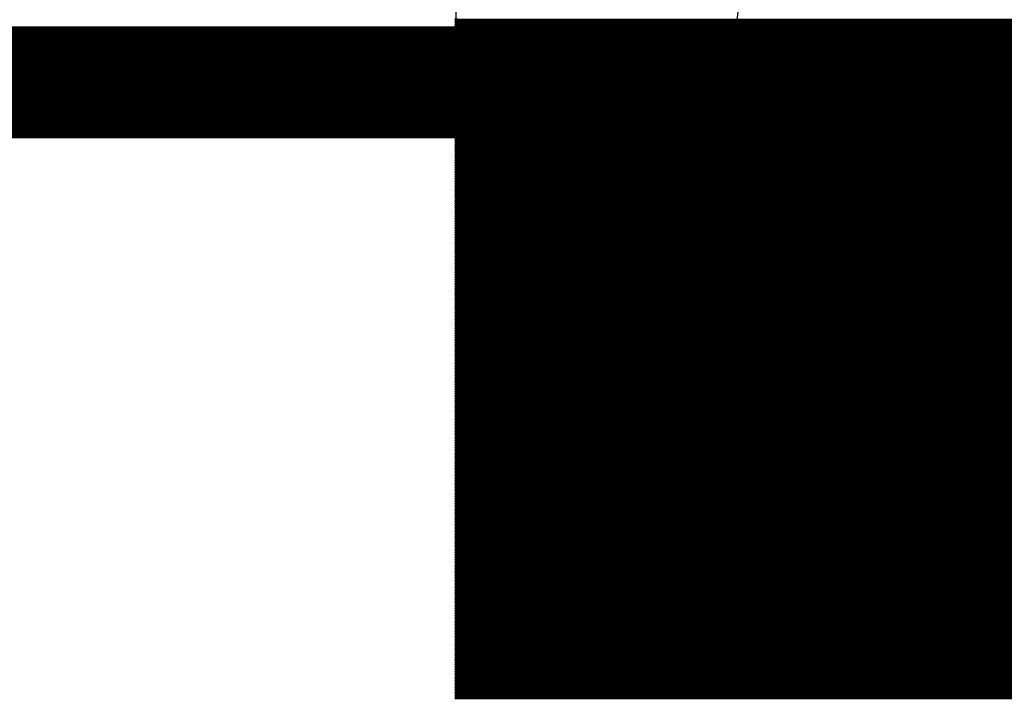
# Model space of a CAD drawing. Extents: x 0 to 21.8, y 0 to 19.8.
# Drawn here: x 17.4 to 18.6, y 0.6 to 1.4 of the extents above; entities that cross this region are included whole.
import ezdxf

# ---------------------------------------------------------------- set-up
doc = ezdxf.new("R2010")
doc.units = 0
doc.layers.get('0').update_dxf_attribs({"linetype": 'CONTINUOUS'})
for name, color, linetype in [('SEEEDUINOXIAO_V2_0_20200529_GBO', 7, 'CONTINUOUS'), ('SEEEDUINOXIAO_V2_0_20200529_GBS', 6, 'CONTINUOUS'), ('SEEEDUINOXIAO_V2_0_20200529_GML', 1, 'CONTINUOUS')]:
    doc.layers.add(name, color=color, linetype=linetype)

# ---------------------------------------------------------------- blocks, each defined once
blk = doc.blocks.new('ROUND_91')
blk.add_circle((0, 0), 0.6858)
blk = doc.blocks.new('ROUND_7')
blk.add_circle((0, 0), 0)
blk = doc.blocks.new('ROUND_8')
blk.add_circle((0, 0), 0.00127)

msp = doc.modelspace()

# ---------------------------------------------------------------- linework, layer by layer
at = {"layer": 'SEEEDUINOXIAO_V2_0_20200529_GBO'}
for points, const_width in [([(20.2057, 1.2827), (2.4257, 1.2827)], 0.127), ([(2.83972, 1.2827), (19.77644, 1.2827)], 0.0254)]:
    msp.add_lwpolyline(points, dxfattribs=dict(at, const_width=const_width))
at = {"layer": 'SEEEDUINOXIAO_V2_0_20200529_GBS'}
for points in [[(17.93494, 0.5842), (17.93494, 2.11582)], [(19.93138, 0.5842), (17.93494, 0.5842)]]:
    msp.add_lwpolyline(points, dxfattribs=at)
for points, const_width in [([(17.93494, 1.35382), (19.93138, 1.35382)], 0.00254), ([(19.93138, 1.35128), (17.93494, 1.35128)], 0.00254), ([(17.93494, 1.34874), (19.93138, 1.34874)], 0.00254), ([(19.93138, 1.3462), (17.93494, 1.3462)], 0.00254), ([(17.93494, 1.34366), (19.93138, 1.34366)], 0.00254), ([(19.93138, 1.34112), (17.93494, 1.34112)], 0.00254), ([(17.93494, 1.33858), (19.93138, 1.33858)], 0.00254), ([(19.93138, 1.33604), (17.93494, 1.33604)], 0.00254), ([(17.93494, 1.3335), (19.93138, 1.3335)], 0.00254), ([(19.93138, 1.33096), (17.93494, 1.33096)], 0.00254), ([(17.93494, 1.32842), (19.93138, 1.32842)], 0.00254), ([(19.93138, 1.32588), (17.93494, 1.32588)], 0.00254), ([(17.93494, 1.32334), (19.93138, 1.32334)], 0.00254), ([(19.93138, 1.3208), (17.93494, 1.3208)], 0.00254), ([(17.93494, 1.31826), (19.93138, 1.31826)], 0.00254), ([(19.93138, 1.31572), (17.93494, 1.31572)], 0.00254), ([(17.93494, 1.31318), (19.93138, 1.31318)], 0.00254), ([(19.93138, 1.31064), (17.93494, 1.31064)], 0.00254), ([(17.93494, 1.3081), (19.93138, 1.3081)], 0.00254), ([(19.93138, 1.30556), (17.93494, 1.30556)], 0.00254), ([(17.93494, 1.30302), (19.93138, 1.30302)], 0.00254), ([(19.93138, 1.30048), (17.93494, 1.30048)], 0.00254), ([(17.93494, 1.29794), (19.93138, 1.29794)], 0.00254), ([(19.93138, 1.2954), (17.93494, 1.2954)], 0.00254), ([(2.83972, 1.2827), (19.77644, 1.2827)], 0.0254), ([(17.93494, 1.29286), (19.93138, 1.29286)], 0.00254), ([(19.93138, 1.29032), (17.93494, 1.29032)], 0.00254), ([(17.93494, 1.28778), (19.93138, 1.28778)], 0.00254), ([(19.93138, 1.28524), (17.93494, 1.28524)], 0.00254), ([(17.93494, 1.2827), (19.93138, 1.2827)], 0.00254), ([(19.93138, 1.28016), (17.93494, 1.28016)], 0.00254), ([(17.93494, 1.27762), (19.93138, 1.27762)], 0.00254), ([(19.93138, 1.27508), (17.93494, 1.27508)], 0.00254), ([(17.93494, 1.27254), (19.93138, 1.27254)], 0.00254), ([(19.93138, 1.27), (17.93494, 1.27)], 0.00254), ([(17.93494, 1.26746), (19.93138, 1.26746)], 0.00254), ([(19.93138, 1.26492), (17.93494, 1.26492)], 0.00254), ([(17.93494, 1.26238), (19.93138, 1.26238)], 0.00254), ([(19.93138, 1.25984), (17.93494, 1.25984)], 0.00254), ([(17.93494, 1.2573), (19.93138, 1.2573)], 0.00254), ([(19.93138, 1.25476), (17.93494, 1.25476)], 0.00254), ([(17.93494, 1.25222), (19.93138, 1.25222)], 0.00254), ([(19.93138, 1.24968), (17.93494, 1.24968)], 0.00254), ([(17.93494, 1.24714), (19.93138, 1.24714)], 0.00254), ([(19.93138, 1.2446), (17.93494, 1.2446)], 0.00254), ([(17.93494, 1.24206), (19.93138, 1.24206)], 0.00254), ([(19.93138, 1.23952), (17.93494, 1.23952)], 0.00254), ([(17.93494, 1.23698), (19.93138, 1.23698)], 0.00254), ([(19.93138, 1.23444), (17.93494, 1.23444)], 0.00254), ([(17.93494, 1.2319), (19.93138, 1.2319)], 0.00254), ([(19.93138, 1.22936), (17.93494, 1.22936)], 0.00254), ([(17.93494, 1.22682), (19.93138, 1.22682)], 0.00254), ([(19.93138, 1.22428), (17.93494, 1.22428)], 0.00254), ([(17.93494, 1.22174), (19.93138, 1.22174)], 0.00254), ([(19.93138, 1.2192), (17.93494, 1.2192)], 0.00254), ([(17.93494, 1.21666), (19.93138, 1.21666)], 0.00254), ([(19.93138, 1.21412), (17.93494, 1.21412)], 0.00254), ([(17.93494, 1.21158), (19.93138, 1.21158)], 0.00254), ([(19.93138, 1.20904), (17.93494, 1.20904)], 0.00254), ([(17.93494, 1.2065), (19.93138, 1.2065)], 0.00254), ([(19.93138, 1.20396), (17.93494, 1.20396)], 0.00254), ([(17.93494, 1.20142), (19.93138, 1.20142)], 0.00254), ([(19.93138, 1.19888), (17.93494, 1.19888)], 0.00254), ([(17.93494, 1.19634), (19.93138, 1.19634)], 0.00254), ([(19.93138, 1.1938), (17.93494, 1.1938)], 0.00254), ([(17.93494, 1.19126), (19.93138, 1.19126)], 0.00254), ([(19.93138, 1.18872), (17.93494, 1.18872)], 0.00254), ([(17.93494, 1.18618), (19.93138, 1.18618)], 0.00254), ([(19.93138, 1.18364), (17.93494, 1.18364)], 0.00254), ([(17.93494, 1.1811), (19.93138, 1.1811)], 0.00254), ([(19.93138, 1.17856), (17.93494, 1.17856)], 0.00254), ([(17.93494, 1.17602), (19.93138, 1.17602)], 0.00254), ([(19.93138, 1.17348), (17.93494, 1.17348)], 0.00254), ([(17.93494, 1.17094), (19.93138, 1.17094)], 0.00254), ([(19.93138, 1.1684), (17.93494, 1.1684)], 0.00254), ([(17.93494, 1.16586), (19.93138, 1.16586)], 0.00254), ([(19.93138, 1.16332), (17.93494, 1.16332)], 0.00254), ([(17.93494, 1.16078), (19.93138, 1.16078)], 0.00254), ([(19.93138, 1.15824), (17.93494, 1.15824)], 0.00254), ([(17.93494, 1.1557), (19.93138, 1.1557)], 0.00254), ([(19.93138, 1.15316), (17.93494, 1.15316)], 0.00254), ([(17.93494, 1.15062), (19.93138, 1.15062)], 0.00254), ([(19.93138, 1.15062), (17.93494, 1.15062)], 0.00254), ([(17.93494, 1.14808), (19.93138, 1.14808)], 0.00254), ([(19.93138, 1.14554), (17.93494, 1.14554)], 0.00254), ([(17.93494, 1.143), (19.93138, 1.143)], 0.00254), ([(19.93138, 1.14046), (17.93494, 1.14046)], 0.00254), ([(17.93494, 1.13792), (19.93138, 1.13792)], 0.00254), ([(19.93138, 1.13538), (17.93494, 1.13538)], 0.00254), ([(17.93494, 1.13284), (19.93138, 1.13284)], 0.00254), ([(19.93138, 1.1303), (17.93494, 1.1303)], 0.00254), ([(17.93494, 1.12776), (19.93138, 1.12776)], 0.00254), ([(19.93138, 1.12522), (17.93494, 1.12522)], 0.00254), ([(17.93494, 1.12268), (19.93138, 1.12268)], 0.00254), ([(19.93138, 1.12014), (17.93494, 1.12014)], 0.00254), ([(17.93494, 1.1176), (19.93138, 1.1176)], 0.00254), ([(19.93138, 1.11506), (17.93494, 1.11506)], 0.00254), ([(17.93494, 1.11252), (19.93138, 1.11252)], 0.00254), ([(19.93138, 1.10998), (17.93494, 1.10998)], 0.00254), ([(17.93494, 1.10744), (19.93138, 1.10744)], 0.00254), ([(19.93138, 1.1049), (17.93494, 1.1049)], 0.00254), ([(17.93494, 1.10236), (19.93138, 1.10236)], 0.00254), ([(19.93138, 1.09982), (17.93494, 1.09982)], 0.00254), ([(17.93494, 1.09728), (19.93138, 1.09728)], 0.00254), ([(19.93138, 1.09474), (17.93494, 1.09474)], 0.00254), ([(17.93494, 1.0922), (19.93138, 1.0922)], 0.00254), ([(19.93138, 1.08966), (17.93494, 1.08966)], 0.00254), ([(17.93494, 1.08712), (19.93138, 1.08712)], 0.00254), ([(19.93138, 1.08458), (17.93494, 1.08458)], 0.00254), ([(17.93494, 1.08204), (19.93138, 1.08204)], 0.00254), ([(19.93138, 1.0795), (17.93494, 1.0795)], 0.00254), ([(17.93494, 1.07696), (19.93138, 1.07696)], 0.00254), ([(19.93138, 1.07442), (17.93494, 1.07442)], 0.00254), ([(17.93494, 1.07188), (19.93138, 1.07188)], 0.00254), ([(19.93138, 1.06934), (17.93494, 1.06934)], 0.00254), ([(17.93494, 1.0668), (19.93138, 1.0668)], 0.00254), ([(19.93138, 1.06426), (17.93494, 1.06426)], 0.00254), ([(17.93494, 1.06172), (19.93138, 1.06172)], 0.00254), ([(19.93138, 1.05918), (17.93494, 1.05918)], 0.00254), ([(17.93494, 1.05664), (19.93138, 1.05664)], 0.00254), ([(19.93138, 1.0541), (17.93494, 1.0541)], 0.00254), ([(17.93494, 1.05156), (19.93138, 1.05156)], 0.00254), ([(19.93138, 1.04902), (17.93494, 1.04902)], 0.00254), ([(17.93494, 1.04648), (19.93138, 1.04648)], 0.00254), ([(19.93138, 1.04394), (17.93494, 1.04394)], 0.00254), ([(17.93494, 1.0414), (19.93138, 1.0414)], 0.00254), ([(19.93138, 1.03886), (17.93494, 1.03886)], 0.00254), ([(17.93494, 1.03632), (19.93138, 1.03632)], 0.00254), ([(19.93138, 1.03378), (17.93494, 1.03378)], 0.00254), ([(17.93494, 1.03124), (19.93138, 1.03124)], 0.00254), ([(19.93138, 1.0287), (17.93494, 1.0287)], 0.00254), ([(17.93494, 1.02616), (19.93138, 1.02616)], 0.00254), ([(19.93138, 1.02362), (17.93494, 1.02362)], 0.00254), ([(17.93494, 1.02108), (19.93138, 1.02108)], 0.00254), ([(19.93138, 1.01854), (17.93494, 1.01854)], 0.00254), ([(17.93494, 1.016), (19.93138, 1.016)], 0.00254), ([(19.93138, 1.01346), (17.93494, 1.01346)], 0.00254), ([(17.93494, 1.01092), (19.93138, 1.01092)], 0.00254), ([(19.93138, 1.00838), (17.93494, 1.00838)], 0.00254), ([(17.93494, 1.00584), (19.93138, 1.00584)], 0.00254), ([(19.93138, 1.0033), (17.93494, 1.0033)], 0.00254), ([(17.93494, 1.00076), (19.93138, 1.00076)], 0.00254), ([(19.93138, 0.99822), (17.93494, 0.99822)], 0.00254), ([(17.93494, 0.99568), (19.93138, 0.99568)], 0.00254), ([(19.93138, 0.99314), (17.93494, 0.99314)], 0.00254), ([(17.93494, 0.9906), (19.93138, 0.9906)], 0.00254), ([(19.93138, 0.98806), (17.93494, 0.98806)], 0.00254), ([(17.93494, 0.98552), (19.93138, 0.98552)], 0.00254), ([(19.93138, 0.98298), (17.93494, 0.98298)], 0.00254), ([(17.93494, 0.98044), (19.93138, 0.98044)], 0.00254), ([(19.93138, 0.9779), (17.93494, 0.9779)], 0.00254), ([(17.93494, 0.97536), (19.93138, 0.97536)], 0.00254), ([(19.93138, 0.97282), (17.93494, 0.97282)], 0.00254), ([(17.93494, 0.97028), (19.93138, 0.97028)], 0.00254), ([(19.93138, 0.96774), (17.93494, 0.96774)], 0.00254), ([(17.93494, 0.9652), (19.93138, 0.9652)], 0.00254), ([(19.93138, 0.96266), (17.93494, 0.96266)], 0.00254), ([(17.93494, 0.96012), (19.93138, 0.96012)], 0.00254), ([(19.93138, 0.95758), (17.93494, 0.95758)], 0.00254), ([(17.93494, 0.95504), (19.93138, 0.95504)], 0.00254), ([(19.93138, 0.9525), (17.93494, 0.9525)], 0.00254), ([(17.93494, 0.94996), (19.93138, 0.94996)], 0.00254), ([(19.93138, 0.94742), (17.93494, 0.94742)], 0.00254), ([(17.93494, 0.94488), (19.93138, 0.94488)], 0.00254), ([(19.93138, 0.94234), (17.93494, 0.94234)], 0.00254), ([(17.93494, 0.9398), (19.93138, 0.9398)], 0.00254), ([(19.93138, 0.93726), (17.93494, 0.93726)], 0.00254), ([(17.93494, 0.93472), (19.93138, 0.93472)], 0.00254), ([(19.93138, 0.93218), (17.93494, 0.93218)], 0.00254), ([(17.93494, 0.92964), (19.93138, 0.92964)], 0.00254), ([(19.93138, 0.9271), (17.93494, 0.9271)], 0.00254), ([(17.93494, 0.92456), (19.93138, 0.92456)], 0.00254), ([(19.93138, 0.92202), (17.93494, 0.92202)], 0.00254), ([(17.93494, 0.91948), (19.93138, 0.91948)], 0.00254), ([(19.93138, 0.91694), (17.93494, 0.91694)], 0.00254), ([(17.93494, 0.9144), (19.93138, 0.9144)], 0.00254), ([(19.93138, 0.91186), (17.93494, 0.91186)], 0.00254), ([(17.93494, 0.90932), (19.93138, 0.90932)], 0.00254), ([(19.93138, 0.90678), (17.93494, 0.90678)], 0.00254), ([(17.93494, 0.90424), (19.93138, 0.90424)], 0.00254), ([(19.93138, 0.9017), (17.93494, 0.9017)], 0.00254), ([(17.93494, 0.89916), (19.93138, 0.89916)], 0.00254), ([(19.93138, 0.89662), (17.93494, 0.89662)], 0.00254), ([(17.93494, 0.89408), (19.93138, 0.89408)], 0.00254), ([(19.93138, 0.89154), (17.93494, 0.89154)], 0.00254), ([(17.93494, 0.889), (19.93138, 0.889)], 0.00254), ([(19.93138, 0.88646), (17.93494, 0.88646)], 0.00254), ([(17.93494, 0.88392), (19.93138, 0.88392)], 0.00254), ([(19.93138, 0.88138), (17.93494, 0.88138)], 0.00254), ([(17.93494, 0.87884), (19.93138, 0.87884)], 0.00254), ([(19.93138, 0.8763), (17.93494, 0.8763)], 0.00254), ([(17.93494, 0.87376), (19.93138, 0.87376)], 0.00254), ([(19.93138, 0.87122), (17.93494, 0.87122)], 0.00254), ([(17.93494, 0.86868), (19.93138, 0.86868)], 0.00254), ([(19.93138, 0.86614), (17.93494, 0.86614)], 0.00254), ([(17.93494, 0.8636), (19.93138, 0.8636)], 0.00254), ([(19.93138, 0.86106), (17.93494, 0.86106)], 0.00254), ([(17.93494, 0.85852), (19.93138, 0.85852)], 0.00254), ([(19.93138, 0.85598), (17.93494, 0.85598)], 0.00254), ([(17.93494, 0.85344), (19.93138, 0.85344)], 0.00254), ([(19.93138, 0.8509), (17.93494, 0.8509)], 0.00254), ([(17.93494, 0.84836), (19.93138, 0.84836)], 0.00254), ([(19.93138, 0.84582), (17.93494, 0.84582)], 0.00254), ([(17.93494, 0.84328), (19.93138, 0.84328)], 0.00254), ([(19.93138, 0.84074), (17.93494, 0.84074)], 0.00254), ([(17.93494, 0.8382), (19.93138, 0.8382)], 0.00254), ([(19.93138, 0.83566), (17.93494, 0.83566)], 0.00254), ([(17.93494, 0.83312), (19.93138, 0.83312)], 0.00254), ([(19.93138, 0.83058), (17.93494, 0.83058)], 0.00254), ([(17.93494, 0.82804), (19.93138, 0.82804)], 0.00254), ([(19.93138, 0.8255), (17.93494, 0.8255)], 0.00254), ([(17.93494, 0.82296), (19.93138, 0.82296)], 0.00254), ([(19.93138, 0.82042), (17.93494, 0.82042)], 0.00254), ([(17.93494, 0.81788), (19.93138, 0.81788)], 0.00254), ([(19.93138, 0.81534), (17.93494, 0.81534)], 0.00254), ([(17.93494, 0.8128), (19.93138, 0.8128)], 0.00254), ([(19.93138, 0.81026), (17.93494, 0.81026)], 0.00254), ([(17.93494, 0.80772), (19.93138, 0.80772)], 0.00254), ([(19.93138, 0.80518), (17.93494, 0.80518)], 0.00254), ([(17.93494, 0.80264), (19.93138, 0.80264)], 0.00254), ([(19.93138, 0.8001), (17.93494, 0.8001)], 0.00254), ([(17.93494, 0.79756), (19.93138, 0.79756)], 0.00254), ([(19.93138, 0.79502), (17.93494, 0.79502)], 0.00254), ([(17.93494, 0.79248), (19.93138, 0.79248)], 0.00254), ([(19.93138, 0.78994), (17.93494, 0.78994)], 0.00254), ([(17.93494, 0.7874), (19.93138, 0.7874)], 0.00254), ([(19.93138, 0.78486), (17.93494, 0.78486)], 0.00254), ([(17.93494, 0.78232), (19.93138, 0.78232)], 0.00254), ([(19.93138, 0.77978), (17.93494, 0.77978)], 0.00254), ([(17.93494, 0.77724), (19.93138, 0.77724)], 0.00254), ([(19.93138, 0.7747), (17.93494, 0.7747)], 0.00254), ([(17.93494, 0.77216), (19.93138, 0.77216)], 0.00254), ([(19.93138, 0.76962), (17.93494, 0.76962)], 0.00254), ([(17.93494, 0.76708), (19.93138, 0.76708)], 0.00254), ([(19.93138, 0.76454), (17.93494, 0.76454)], 0.00254), ([(17.93494, 0.762), (19.93138, 0.762)], 0.00254), ([(19.93138, 0.75946), (17.93494, 0.75946)], 0.00254), ([(17.93494, 0.75692), (19.93138, 0.75692)], 0.00254), ([(19.93138, 0.75438), (17.93494, 0.75438)], 0.00254), ([(17.93494, 0.75184), (19.93138, 0.75184)], 0.00254), ([(19.93138, 0.7493), (17.93494, 0.7493)], 0.00254), ([(17.93494, 0.74676), (19.93138, 0.74676)], 0.00254), ([(19.93138, 0.74422), (17.93494, 0.74422)], 0.00254), ([(17.93494, 0.74168), (19.93138, 0.74168)], 0.00254), ([(19.93138, 0.73914), (17.93494, 0.73914)], 0.00254), ([(17.93494, 0.7366), (19.93138, 0.7366)], 0.00254), ([(19.93138, 0.73406), (17.93494, 0.73406)], 0.00254), ([(17.93494, 0.73152), (19.93138, 0.73152)], 0.00254), ([(19.93138, 0.72898), (17.93494, 0.72898)], 0.00254), ([(17.93494, 0.72644), (19.93138, 0.72644)], 0.00254), ([(19.93138, 0.7239), (17.93494, 0.7239)], 0.00254), ([(17.93494, 0.72136), (19.93138, 0.72136)], 0.00254), ([(19.93138, 0.71882), (17.93494, 0.71882)], 0.00254), ([(17.93494, 0.71628), (19.93138, 0.71628)], 0.00254), ([(19.93138, 0.71374), (17.93494, 0.71374)], 0.00254), ([(17.93494, 0.7112), (19.93138, 0.7112)], 0.00254), ([(19.93138, 0.70866), (17.93494, 0.70866)], 0.00254), ([(17.93494, 0.70612), (19.93138, 0.70612)], 0.00254), ([(19.93138, 0.70358), (17.93494, 0.70358)], 0.00254), ([(17.93494, 0.70104), (19.93138, 0.70104)], 0.00254), ([(19.93138, 0.6985), (17.93494, 0.6985)], 0.00254), ([(17.93494, 0.69596), (19.93138, 0.69596)], 0.00254), ([(19.93138, 0.69342), (17.93494, 0.69342)], 0.00254), ([(17.93494, 0.69088), (19.93138, 0.69088)], 0.00254), ([(19.93138, 0.68834), (17.93494, 0.68834)], 0.00254), ([(17.93494, 0.6858), (19.93138, 0.6858)], 0.00254), ([(19.93138, 0.68326), (17.93494, 0.68326)], 0.00254), ([(17.93494, 0.68072), (19.93138, 0.68072)], 0.00254), ([(19.93138, 0.67818), (17.93494, 0.67818)], 0.00254), ([(17.93494, 0.67564), (19.93138, 0.67564)], 0.00254), ([(19.93138, 0.6731), (17.93494, 0.6731)], 0.00254), ([(17.93494, 0.67056), (19.93138, 0.67056)], 0.00254), ([(19.93138, 0.66802), (17.93494, 0.66802)], 0.00254), ([(17.93494, 0.66548), (19.93138, 0.66548)], 0.00254), ([(19.93138, 0.66294), (17.93494, 0.66294)], 0.00254), ([(17.93494, 0.6604), (19.93138, 0.6604)], 0.00254), ([(19.93138, 0.65786), (17.93494, 0.65786)], 0.00254), ([(17.93494, 0.65532), (19.93138, 0.65532)], 0.00254), ([(19.93138, 0.65278), (17.93494, 0.65278)], 0.00254), ([(17.93494, 0.65024), (19.93138, 0.65024)], 0.00254), ([(19.93138, 0.6477), (17.93494, 0.6477)], 0.00254), ([(17.93494, 0.64516), (19.93138, 0.64516)], 0.00254), ([(19.93138, 0.64262), (17.93494, 0.64262)], 0.00254), ([(17.93494, 0.64008), (19.93138, 0.64008)], 0.00254), ([(19.93138, 0.63754), (17.93494, 0.63754)], 0.00254), ([(17.93494, 0.635), (19.93138, 0.635)], 0.00254), ([(19.93138, 0.63246), (17.93494, 0.63246)], 0.00254), ([(17.93494, 0.62992), (19.93138, 0.62992)], 0.00254), ([(19.93138, 0.62738), (17.93494, 0.62738)], 0.00254), ([(17.93494, 0.62484), (19.93138, 0.62484)], 0.00254), ([(19.93138, 0.6223), (17.93494, 0.6223)], 0.00254), ([(17.93494, 0.61976), (19.93138, 0.61976)], 0.00254), ([(19.93138, 0.61722), (17.93494, 0.61722)], 0.00254), ([(17.93494, 0.61468), (19.93138, 0.61468)], 0.00254), ([(19.93138, 0.61214), (17.93494, 0.61214)], 0.00254), ([(17.93494, 0.6096), (19.93138, 0.6096)], 0.00254), ([(19.93138, 0.60706), (17.93494, 0.60706)], 0.00254), ([(17.93494, 0.60452), (19.93138, 0.60452)], 0.00254), ([(19.93138, 0.60198), (17.93494, 0.60198)], 0.00254), ([(17.93494, 0.59944), (19.93138, 0.59944)], 0.00254), ([(19.93138, 0.5969), (17.93494, 0.5969)], 0.00254), ([(17.93494, 0.59436), (19.93138, 0.59436)], 0.00254), ([(19.93138, 0.59182), (17.93494, 0.59182)], 0.00254), ([(17.93494, 0.58928), (19.93138, 0.58928)], 0.00254), ([(19.93138, 0.58674), (17.93494, 0.58674)], 0.00254), ([(17.93494, 0.5842), (19.93138, 0.5842)], 0.00254)]:
    msp.add_lwpolyline(points, dxfattribs=dict(at, const_width=const_width))
at = {"layer": 'SEEEDUINOXIAO_V2_0_20200529_GML', "const_width": 0.0254}
msp.add_lwpolyline([(2.83972, 1.2827), (19.77644, 1.2827)], dxfattribs=at)

# ---------------------------------------------------------------- block references
at = {"layer": 'SEEEDUINOXIAO_V2_0_20200529_GBS'}
for name, p in [('ROUND_91', (18.9357, 1.2827)), ('ROUND_8', (17.93494, 1.35382)), ('ROUND_8', (17.93494, 1.35128)), ('ROUND_8', (17.93494, 1.34874)), ('ROUND_8', (17.93494, 1.3462)), ('ROUND_8', (17.93494, 1.34366)), ('ROUND_8', (17.93494, 1.34112)), ('ROUND_8', (17.93494, 1.33858)), ('ROUND_8', (17.93494, 1.33604)), ('ROUND_8', (17.93494, 1.3335)), ('ROUND_8', (17.93494, 1.33096)), ('ROUND_8', (17.93494, 1.32842)), ('ROUND_8', (17.93494, 1.32588)), ('ROUND_8', (17.93494, 1.32334)), ('ROUND_8', (17.93494, 1.3208)), ('ROUND_8', (17.93494, 1.31826)), ('ROUND_8', (17.93494, 1.31572)), ('ROUND_8', (17.93494, 1.31318)), ('ROUND_8', (17.93494, 1.31064)), ('ROUND_8', (17.93494, 1.3081)), ('ROUND_8', (17.93494, 1.30556)), ('ROUND_8', (17.93494, 1.30302)), ('ROUND_8', (17.93494, 1.30048)), ('ROUND_8', (17.93494, 1.29794)), ('ROUND_8', (17.93494, 1.2954)), ('ROUND_8', (17.93494, 1.29286)), ('ROUND_8', (17.93494, 1.29032)), ('ROUND_8', (17.93494, 1.28778)), ('ROUND_8', (17.93494, 1.28524)), ('ROUND_8', (17.93494, 1.2827)), ('ROUND_8', (17.93494, 1.28016)), ('ROUND_8', (17.93494, 1.27762)), ('ROUND_8', (17.93494, 1.27508)), ('ROUND_8', (17.93494, 1.27254)), ('ROUND_8', (17.93494, 1.27)), ('ROUND_8', (17.93494, 1.26746)), ('ROUND_8', (17.93494, 1.26492)), ('ROUND_8', (17.93494, 1.26238)), ('ROUND_8', (17.93494, 1.25984)), ('ROUND_8', (17.93494, 1.2573)), ('ROUND_8', (17.93494, 1.25476)), ('ROUND_8', (17.93494, 1.25222)), ('ROUND_8', (17.93494, 1.24968)), ('ROUND_8', (17.93494, 1.24714)), ('ROUND_8', (17.93494, 1.2446)), ('ROUND_8', (17.93494, 1.24206)), ('ROUND_8', (17.93494, 1.23952)), ('ROUND_8', (17.93494, 1.23698)), ('ROUND_8', (17.93494, 1.23444)), ('ROUND_8', (17.93494, 1.2319)), ('ROUND_8', (17.93494, 1.22936)), ('ROUND_8', (17.93494, 1.22682)), ('ROUND_8', (17.93494, 1.22428)), ('ROUND_8', (17.93494, 1.22174)), ('ROUND_8', (17.93494, 1.2192)), ('ROUND_8', (17.93494, 1.21666)), ('ROUND_8', (17.93494, 1.21412)), ('ROUND_8', (17.93494, 1.21158)), ('ROUND_8', (17.93494, 1.20904)), ('ROUND_8', (17.93494, 1.2065)), ('ROUND_8', (17.93494, 1.20396)), ('ROUND_8', (17.93494, 1.20142)), ('ROUND_8', (17.93494, 1.19888)), ('ROUND_8', (17.93494, 1.19634)), ('ROUND_8', (17.93494, 1.1938)), ('ROUND_8', (17.93494, 1.19126)), ('ROUND_8', (17.93494, 1.18872)), ('ROUND_8', (17.93494, 1.18618)), ('ROUND_8', (17.93494, 1.18364)), ('ROUND_8', (17.93494, 1.1811)), ('ROUND_8', (17.93494, 1.17856)), ('ROUND_8', (17.93494, 1.17602)), ('ROUND_8', (17.93494, 1.17348)), ('ROUND_8', (17.93494, 1.17094)), ('ROUND_8', (17.93494, 1.1684)), ('ROUND_8', (17.93494, 1.16586)), ('ROUND_8', (17.93494, 1.16332)), ('ROUND_8', (17.93494, 1.16078)), ('ROUND_8', (17.93494, 1.15824)), ('ROUND_8', (17.93494, 1.1557)), ('ROUND_8', (17.93494, 1.15316)), ('ROUND_8', (17.93494, 1.15062)), ('ROUND_8', (17.93494, 1.15062)), ('ROUND_8', (17.93494, 1.14808)), ('ROUND_8', (17.93494, 1.14554)), ('ROUND_8', (17.93494, 1.143)), ('ROUND_8', (17.93494, 1.14046)), ('ROUND_8', (17.93494, 1.13792)), ('ROUND_8', (17.93494, 1.13538)), ('ROUND_8', (17.93494, 1.13284)), ('ROUND_8', (17.93494, 1.1303)), ('ROUND_8', (17.93494, 1.12776)), ('ROUND_8', (17.93494, 1.12522)), ('ROUND_8', (17.93494, 1.12268)), ('ROUND_8', (17.93494, 1.12014)), ('ROUND_8', (17.93494, 1.1176)), ('ROUND_8', (17.93494, 1.11506)), ('ROUND_8', (17.93494, 1.11252)), ('ROUND_8', (17.93494, 1.10998)), ('ROUND_8', (17.93494, 1.10744)), ('ROUND_8', (17.93494, 1.1049)), ('ROUND_8', (17.93494, 1.10236)), ('ROUND_8', (17.93494, 1.09982)), ('ROUND_8', (17.93494, 1.09728)), ('ROUND_8', (17.93494, 1.09474)), ('ROUND_8', (17.93494, 1.0922)), ('ROUND_8', (17.93494, 1.08966)), ('ROUND_8', (17.93494, 1.08712)), ('ROUND_8', (17.93494, 1.08458)), ('ROUND_8', (17.93494, 1.08204)), ('ROUND_8', (17.93494, 1.0795)), ('ROUND_8', (17.93494, 1.07696)), ('ROUND_8', (17.93494, 1.07442)), ('ROUND_8', (17.93494, 1.07188)), ('ROUND_8', (17.93494, 1.06934)), ('ROUND_8', (17.93494, 1.0668)), ('ROUND_8', (17.93494, 1.06426)), ('ROUND_8', (17.93494, 1.06172)), ('ROUND_8', (17.93494, 1.05918)), ('ROUND_8', (17.93494, 1.05664)), ('ROUND_8', (17.93494, 1.0541)), ('ROUND_8', (17.93494, 1.05156)), ('ROUND_8', (17.93494, 1.04902)), ('ROUND_8', (17.93494, 1.04648)), ('ROUND_8', (17.93494, 1.04394)), ('ROUND_8', (17.93494, 1.0414)), ('ROUND_8', (17.93494, 1.03886)), ('ROUND_8', (17.93494, 1.03632)), ('ROUND_8', (17.93494, 1.03378)), ('ROUND_8', (17.93494, 1.03124)), ('ROUND_8', (17.93494, 1.0287)), ('ROUND_8', (17.93494, 1.02616)), ('ROUND_8', (17.93494, 1.02362)), ('ROUND_8', (17.93494, 1.02108)), ('ROUND_8', (17.93494, 1.01854)), ('ROUND_8', (17.93494, 1.016)), ('ROUND_8', (17.93494, 1.01346)), ('ROUND_8', (17.93494, 1.01092)), ('ROUND_8', (17.93494, 1.00838)), ('ROUND_8', (17.93494, 1.00584)), ('ROUND_8', (17.93494, 1.0033)), ('ROUND_8', (17.93494, 1.00076)), ('ROUND_8', (17.93494, 0.99822)), ('ROUND_8', (17.93494, 0.99568)), ('ROUND_8', (17.93494, 0.99314)), ('ROUND_8', (17.93494, 0.9906)), ('ROUND_8', (17.93494, 0.98806)), ('ROUND_8', (17.93494, 0.98552)), ('ROUND_8', (17.93494, 0.98298)), ('ROUND_8', (17.93494, 0.98044)), ('ROUND_8', (17.93494, 0.9779)), ('ROUND_8', (17.93494, 0.97536)), ('ROUND_8', (17.93494, 0.97282)), ('ROUND_8', (17.93494, 0.97028)), ('ROUND_8', (17.93494, 0.96774)), ('ROUND_8', (17.93494, 0.9652)), ('ROUND_8', (17.93494, 0.96266)), ('ROUND_8', (17.93494, 0.96012)), ('ROUND_8', (17.93494, 0.95758)), ('ROUND_8', (17.93494, 0.95504)), ('ROUND_8', (17.93494, 0.9525)), ('ROUND_8', (17.93494, 0.94996)), ('ROUND_8', (17.93494, 0.94742)), ('ROUND_8', (17.93494, 0.94488)), ('ROUND_8', (17.93494, 0.94234)), ('ROUND_8', (17.93494, 0.9398)), ('ROUND_8', (17.93494, 0.93726)), ('ROUND_8', (17.93494, 0.93472)), ('ROUND_8', (17.93494, 0.93218)), ('ROUND_8', (17.93494, 0.92964)), ('ROUND_8', (17.93494, 0.9271)), ('ROUND_8', (17.93494, 0.92456)), ('ROUND_8', (17.93494, 0.92202)), ('ROUND_8', (17.93494, 0.91948)), ('ROUND_8', (17.93494, 0.91694)), ('ROUND_8', (17.93494, 0.9144)), ('ROUND_8', (17.93494, 0.91186)), ('ROUND_8', (17.93494, 0.90932)), ('ROUND_8', (17.93494, 0.90678)), ('ROUND_8', (17.93494, 0.90424)), ('ROUND_8', (17.93494, 0.9017)), ('ROUND_8', (17.93494, 0.89916)), ('ROUND_8', (17.93494, 0.89662)), ('ROUND_8', (17.93494, 0.89408)), ('ROUND_8', (17.93494, 0.89154)), ('ROUND_8', (17.93494, 0.889)), ('ROUND_8', (17.93494, 0.88646)), ('ROUND_8', (17.93494, 0.88392)), ('ROUND_8', (17.93494, 0.88138)), ('ROUND_8', (17.93494, 0.87884)), ('ROUND_8', (17.93494, 0.8763)), ('ROUND_8', (17.93494, 0.87376)), ('ROUND_8', (17.93494, 0.87122)), ('ROUND_8', (17.93494, 0.86868)), ('ROUND_8', (17.93494, 0.86614)), ('ROUND_8', (17.93494, 0.8636)), ('ROUND_8', (17.93494, 0.86106)), ('ROUND_8', (17.93494, 0.85852)), ('ROUND_8', (17.93494, 0.85598)), ('ROUND_8', (17.93494, 0.85344)), ('ROUND_8', (17.93494, 0.8509)), ('ROUND_8', (17.93494, 0.84836)), ('ROUND_8', (17.93494, 0.84582)), ('ROUND_8', (17.93494, 0.84328)), ('ROUND_8', (17.93494, 0.84074)), ('ROUND_8', (17.93494, 0.8382)), ('ROUND_8', (17.93494, 0.83566)), ('ROUND_8', (17.93494, 0.83312)), ('ROUND_8', (17.93494, 0.83058)), ('ROUND_8', (17.93494, 0.82804)), ('ROUND_8', (17.93494, 0.8255)), ('ROUND_8', (17.93494, 0.82296)), ('ROUND_8', (17.93494, 0.82042)), ('ROUND_8', (17.93494, 0.81788)), ('ROUND_8', (17.93494, 0.81534)), ('ROUND_8', (17.93494, 0.8128)), ('ROUND_8', (17.93494, 0.81026)), ('ROUND_8', (17.93494, 0.80772)), ('ROUND_8', (17.93494, 0.80518)), ('ROUND_8', (17.93494, 0.80264)), ('ROUND_8', (17.93494, 0.8001)), ('ROUND_8', (17.93494, 0.79756)), ('ROUND_8', (17.93494, 0.79502)), ('ROUND_8', (17.93494, 0.79248)), ('ROUND_8', (17.93494, 0.78994)), ('ROUND_8', (17.93494, 0.7874)), ('ROUND_8', (17.93494, 0.78486)), ('ROUND_8', (17.93494, 0.78232)), ('ROUND_8', (17.93494, 0.77978)), ('ROUND_8', (17.93494, 0.77724)), ('ROUND_8', (17.93494, 0.7747)), ('ROUND_8', (17.93494, 0.77216)), ('ROUND_8', (17.93494, 0.76962)), ('ROUND_8', (17.93494, 0.76708)), ('ROUND_8', (17.93494, 0.76454)), ('ROUND_8', (17.93494, 0.762)), ('ROUND_8', (17.93494, 0.75946)), ('ROUND_8', (17.93494, 0.75692)), ('ROUND_8', (17.93494, 0.75438)), ('ROUND_8', (17.93494, 0.75184)), ('ROUND_8', (17.93494, 0.7493)), ('ROUND_8', (17.93494, 0.74676)), ('ROUND_8', (17.93494, 0.74422)), ('ROUND_8', (17.93494, 0.74168)), ('ROUND_8', (17.93494, 0.73914)), ('ROUND_8', (17.93494, 0.7366)), ('ROUND_8', (17.93494, 0.73406)), ('ROUND_8', (17.93494, 0.73152)), ('ROUND_8', (17.93494, 0.72898)), ('ROUND_8', (17.93494, 0.72644)), ('ROUND_8', (17.93494, 0.7239)), ('ROUND_8', (17.93494, 0.72136)), ('ROUND_8', (17.93494, 0.71882)), ('ROUND_8', (17.93494, 0.71628)), ('ROUND_8', (17.93494, 0.71374)), ('ROUND_8', (17.93494, 0.7112)), ('ROUND_8', (17.93494, 0.70866)), ('ROUND_8', (17.93494, 0.70612)), ('ROUND_8', (17.93494, 0.70358)), ('ROUND_8', (17.93494, 0.70104)), ('ROUND_8', (17.93494, 0.6985)), ('ROUND_8', (17.93494, 0.69596)), ('ROUND_8', (17.93494, 0.69342)), ('ROUND_8', (17.93494, 0.69088)), ('ROUND_8', (17.93494, 0.68834)), ('ROUND_8', (17.93494, 0.6858)), ('ROUND_8', (17.93494, 0.68326)), ('ROUND_8', (17.93494, 0.68072)), ('ROUND_8', (17.93494, 0.67818)), ('ROUND_8', (17.93494, 0.67564)), ('ROUND_8', (17.93494, 0.6731)), ('ROUND_8', (17.93494, 0.67056)), ('ROUND_8', (17.93494, 0.66802)), ('ROUND_8', (17.93494, 0.66548)), ('ROUND_8', (17.93494, 0.66294)), ('ROUND_8', (17.93494, 0.6604)), ('ROUND_8', (17.93494, 0.65786)), ('ROUND_8', (17.93494, 0.65532)), ('ROUND_8', (17.93494, 0.65278)), ('ROUND_8', (17.93494, 0.65024)), ('ROUND_8', (17.93494, 0.6477)), ('ROUND_8', (17.93494, 0.64516)), ('ROUND_8', (17.93494, 0.64262)), ('ROUND_8', (17.93494, 0.64008)), ('ROUND_8', (17.93494, 0.63754)), ('ROUND_8', (17.93494, 0.635)), ('ROUND_8', (17.93494, 0.63246)), ('ROUND_8', (17.93494, 0.62992)), ('ROUND_8', (17.93494, 0.62738)), ('ROUND_8', (17.93494, 0.62484)), ('ROUND_8', (17.93494, 0.6223)), ('ROUND_8', (17.93494, 0.61976)), ('ROUND_8', (17.93494, 0.61722)), ('ROUND_8', (17.93494, 0.61468)), ('ROUND_8', (17.93494, 0.61214)), ('ROUND_8', (17.93494, 0.6096)), ('ROUND_8', (17.93494, 0.60706)), ('ROUND_8', (17.93494, 0.60452)), ('ROUND_8', (17.93494, 0.60198)), ('ROUND_8', (17.93494, 0.59944)), ('ROUND_8', (17.93494, 0.5969)), ('ROUND_8', (17.93494, 0.59436)), ('ROUND_8', (17.93494, 0.59182)), ('ROUND_7', (17.93494, 0.5842)), ('ROUND_8', (17.93494, 0.58928)), ('ROUND_8', (17.93494, 0.58674)), ('ROUND_8', (17.93494, 0.5842))]:
    msp.add_blockref(name, p, dxfattribs=at)

doc.saveas('drawing.dxf')
